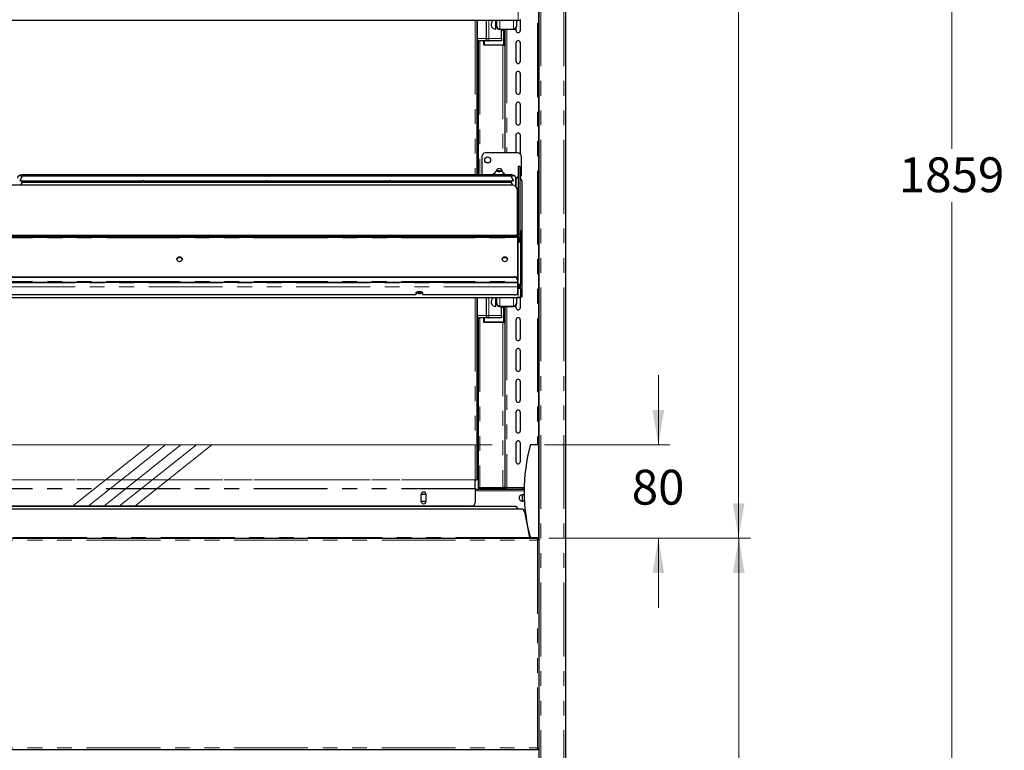
# Model space of a CAD drawing. Units: millimetres. Extents: x 0 to 586, y 0 to 420.
# Drawn here: x 215 to 299, y 140 to 203 of the extents above; entities that cross this region are included whole.
import ezdxf

# ---------------------------------------------------------------- set-up
doc = ezdxf.new("R2010")
doc.units = ezdxf.units.MM
doc.linetypes.add('CENTERX2', pattern=[20.32, 12.7, -2.54, 2.54, -2.54])
doc.linetypes.add('PHANTOM', pattern=[12.7, 6.35, -1.27, 1.27, -1.27, 1.27, -1.27])
doc.styles.add('SLDTEXTSTYLE0', font='TXT', dxfattribs={"width": 0.605})
doc.dimstyles.new('SLDDIMSTYLE0', dxfattribs={"dimtxt": 3, "dimasz": 3, "dimexe": 0, "dimexo": 0.0625, "dimgap": 0.75, "dimtad": 0, "dimtih": 1, "dimtoh": 1, "dimdec": 0, "dimlfac": 10, "dimrnd": 1e-09, "dimzin": 12, "dimdsep": 46, "dimtxsty": 'SLDTEXTSTYLE0', "dimsah": 1, "dimcen": 0.09, "dimadec": 0, "dimazin": 3, "dimtfac": 1, "dimtmove": 0, "dimatfit": 0, "dimfxl": 0, "dimfrac": 2, "dimtolj": 1, "dimtzin": 12, "dimarcsym": 0})
doc.dimstyles.new('SLDDIMSTYLE2', dxfattribs={"dimtxt": 3, "dimasz": 3, "dimexe": 0, "dimexo": 0.0625, "dimgap": 0.75, "dimtad": 0, "dimtih": 1, "dimtoh": 1, "dimdec": 0, "dimlfac": 10, "dimrnd": 1e-09, "dimzin": 12, "dimdsep": 46, "dimtxsty": 'SLDTEXTSTYLE0', "dimsah": 1, "dimcen": 0.09, "dimadec": 0, "dimazin": 3, "dimtfac": 1, "dimtofl": 0, "dimtmove": 0, "dimatfit": 3, "dimfxl": 0, "dimfrac": 2, "dimtolj": 1, "dimtzin": 12, "dimarcsym": 0})

# ---------------------------------------------------------------- blocks, each defined once
blk = doc.blocks.new('_D')
at = {"color": 7, "linetype": 'Continuous', "lineweight": 18}
for p, q in [((269.706, 166.2), (269.706, 172.2)), ((259.892, 166.2), (270.706, 166.2)), ((260.292, 158.18), (270.706, 158.18)), ((269.706, 158.18), (269.706, 152.18))]:
    blk.add_line(p, q, dxfattribs=at)
for points in [[(269.706, 166.2), (270.206, 169.2), (269.206, 169.2)], [(269.706, 158.18), (269.206, 155.18), (270.206, 155.18)]]:
    blk.add_solid(points, dxfattribs=at)
at = {"color": 7, "linetype": 'Continuous', "lineweight": 18, "insert": (267.414, 164.065), "char_height": 3, "attachment_point": 1, "style": 'SLDTEXTSTYLE0'}
blk.add_mtext('80', dxfattribs=at)
blk = doc.blocks.new('_D_3')
at = {"color": 7, "linetype": 'Continuous', "lineweight": 18}
for p, q in [((262.564, 277.3), (295.984, 277.3)), ((294.984, 277.3), (294.984, 191.692)), ((294.984, 91.45), (294.984, 187.087)), ((247.605, 91.45), (295.984, 91.45))]:
    blk.add_line(p, q, dxfattribs=at)
for points in [[(294.984, 277.3), (294.484, 274.3), (295.484, 274.3)], [(294.984, 91.45), (295.484, 94.45), (294.484, 94.45)]]:
    blk.add_solid(points, dxfattribs=at)
at = {"color": 7, "linetype": 'Continuous', "lineweight": 18, "insert": (290.401, 190.955), "char_height": 3, "attachment_point": 1, "style": 'SLDTEXTSTYLE0'}
blk.add_mtext('1859', dxfattribs=at)
blk = doc.blocks.new('_D_5')
at = {"color": 7, "linetype": 'Continuous', "lineweight": 18}
for p, q in [((260.325, 262.2), (277.62, 262.2)), ((276.62, 262.2), (276.62, 214.059)), ((276.62, 158.18), (276.62, 209.455)), ((260.292, 158.18), (277.62, 158.18))]:
    blk.add_line(p, q, dxfattribs=at)
for points in [[(276.62, 262.2), (276.12, 259.2), (277.12, 259.2)], [(276.62, 158.18), (277.12, 161.18), (276.12, 161.18)]]:
    blk.add_solid(points, dxfattribs=at)
at = {"color": 7, "linetype": 'Continuous', "lineweight": 18, "insert": (272.037, 213.322), "char_height": 3, "attachment_point": 1, "style": 'SLDTEXTSTYLE0'}
blk.add_mtext('1040', dxfattribs=at)
blk = doc.blocks.new('_D_6')
at = {"color": 7, "linetype": 'Continuous', "lineweight": 18}
for p, q in [((260.292, 158.18), (277.63, 158.18)), ((276.63, 158.18), (276.63, 130.165)), ((276.63, 91.45), (276.63, 125.56)), ((247.032, 91.45), (277.63, 91.45))]:
    blk.add_line(p, q, dxfattribs=at)
for points in [[(276.63, 158.18), (276.13, 155.18), (277.13, 155.18)], [(276.63, 91.45), (277.13, 94.45), (276.13, 94.45)]]:
    blk.add_solid(points, dxfattribs=at)
at = {"color": 7, "linetype": 'Continuous', "lineweight": 18, "insert": (273.193, 129.428), "char_height": 3, "attachment_point": 1, "style": 'SLDTEXTSTYLE0'}
blk.add_mtext('667', dxfattribs=at)

msp = doc.modelspace()

# ---------------------------------------------------------------- linework, layer by layer
at = {"color": 7, "linetype": 'Continuous', "lineweight": 25}
for p, q in [((259.442, 97.2), (259.442, 277.193)), ((261.742, 97.2), (261.742, 277.14)), ((259.392, 262.2), (259.392, 158.145)), ((257.628, 202.721), (171.356, 202.721)), ((254.092, 202.721), (254.092, 189.457)), ((254.103, 201.18), (254.103, 202.721)), ((254.903, 201.18), (254.903, 202.721)), ((255.703, 201.98), (255.703, 202.721)), ((255.792, 202.251), (255.792, 202.721)), ((257.492, 202.721), (257.492, 202.251)), ((257.817, 202.796), (257.817, 201.85)), ((255.792, 202.251), (255.792, 202.236)), ((256.056, 201.972), (256.056, 201.988)), ((256.056, 201.972), (257.228, 201.972)), ((256.203, 201.18), (256.203, 201.972)), ((256.378, 201.88), (256.203, 201.88)), ((256.428, 201.88), (256.378, 201.88)), ((256.428, 201.88), (256.428, 201.972)), ((256.428, 201.88), (256.428, 200.595)), ((256.492, 201.972), (256.492, 191.33)), ((257.228, 201.988), (257.228, 201.972)), ((257.467, 201.85), (257.467, 202.125)), ((257.492, 202.236), (257.492, 202.251)), ((254.192, 201.014), (254.192, 189.457)), ((255.05, 200.98), (254.303, 200.98)), ((254.678, 200.595), (254.678, 200.98)), ((255.05, 200.98), (255.103, 200.98)), ((256.203, 200.98), (255.103, 200.98)), ((256.203, 201.18), (256.203, 200.98)), ((256.428, 200.595), (254.678, 200.595)), ((257.467, 199.2), (257.467, 200.83)), ((257.817, 200.83), (257.817, 199.2)), ((257.467, 196.55), (257.467, 198.18)), ((257.817, 198.18), (257.817, 196.55)), ((257.467, 193.9), (257.467, 195.53)), ((257.817, 195.53), (257.817, 193.9)), ((257.467, 191.33), (257.467, 192.88)), ((257.817, 192.88), (257.817, 191.25)), ((254.512, 191.03), (254.512, 189.457)), ((257.612, 191.33), (254.812, 191.33)), ((257.912, 189.43), (257.912, 191.03)), ((257.792, 190.175), (257.642, 190.175)), ((257.642, 190.17), (257.642, 190.175)), ((257.642, 190.17), (257.642, 184.671)), ((257.792, 190.175), (257.792, 190.17)), ((257.792, 190.17), (257.792, 184.383)), ((257.043, 189.321), (214.94, 189.321)), ((255.492, 189.457), (215.242, 189.457)), ((255.492, 189.512), (255.492, 189.321)), ((255.612, 189.537), (255.612, 189.512)), ((255.92, 189.78), (255.847, 189.759)), ((255.847, 189.759), (255.92, 189.737)), ((256.064, 189.78), (255.92, 189.78)), ((255.92, 189.737), (255.92, 189.78)), ((255.92, 189.737), (256.064, 189.737)), ((256.136, 189.759), (256.064, 189.78)), ((256.064, 189.737), (256.064, 189.78)), ((256.064, 189.737), (256.136, 189.759)), ((256.372, 189.512), (256.372, 189.537)), ((256.492, 189.321), (256.492, 189.512)), ((256.742, 189.457), (256.492, 189.457)), ((257.478, 189.188), (257.438, 189.188)), ((257.442, 188.429), (257.442, 189.171)), ((257.817, 189.211), (257.817, 189.164)), ((257.092, 188.564), (171.892, 188.564)), ((214.742, 188.944), (214.742, 188.923)), ((214.794, 188.921), (225.314, 188.921)), ((257.043, 188.8), (214.94, 188.8)), ((214.942, 188.8), (214.942, 188.921)), ((225.167, 188.921), (225.167, 188.8)), ((225.419, 188.921), (235.939, 188.921)), ((225.567, 188.8), (225.567, 188.921)), ((235.792, 188.921), (235.792, 188.8)), ((236.044, 188.921), (246.564, 188.921)), ((236.192, 188.8), (236.192, 188.921)), ((246.417, 188.921), (246.417, 188.8)), ((246.669, 188.921), (257.189, 188.921)), ((246.817, 188.8), (246.817, 188.921)), ((255.492, 188.921), (255.492, 188.856)), ((256.492, 188.856), (256.492, 188.921)), ((257.042, 188.921), (257.042, 188.8)), ((257.242, 188.944), (257.242, 188.923)), ((257.942, 188.942), (257.942, 184.589)), ((257.592, 184.24), (257.592, 188.094)), ((257.635, 184.865), (257.635, 185.627)), ((257.635, 184.703), (257.635, 184.865)), ((257.592, 184.24), (171.392, 184.24)), ((171.692, 184.151), (257.292, 184.151)), ((171.692, 184.082), (257.292, 184.082)), ((257.592, 184.24), (257.592, 184.238)), ((257.592, 184.203), (257.592, 184.238)), ((257.592, 184.203), (257.592, 184.135)), ((257.592, 184.036), (257.592, 184.135)), ((257.592, 184.036), (257.592, 180.454)), ((257.635, 184.679), (257.635, 184.703)), ((257.678, 184.035), (257.678, 184.579)), ((257.678, 184.035), (257.678, 183.868)), ((257.792, 184.383), (257.792, 184.035)), ((257.792, 183.804), (257.792, 184.035)), ((257.942, 184.589), (257.842, 184.589)), ((257.842, 184.584), (257.842, 184.589)), ((257.842, 184.584), (257.842, 183.759)), ((257.942, 184.589), (257.942, 184.584)), ((257.942, 184.584), (257.942, 183.655)), ((257.785, 183.868), (257.592, 183.868)), ((257.785, 183.868), (257.785, 183.864)), ((257.785, 183.788), (257.785, 183.864)), ((257.785, 183.788), (257.785, 183.689)), ((257.785, 183.682), (257.785, 183.768)), ((257.842, 183.76), (257.792, 183.76)), ((257.892, 183.698), (257.792, 183.698)), ((257.842, 183.664), (257.842, 183.655)), ((257.842, 183.655), (257.942, 183.655)), ((257.842, 183.655), (257.842, 179.99)), ((257.892, 183.76), (257.892, 183.755)), ((257.892, 183.698), (257.892, 183.755)), ((257.892, 183.695), (257.892, 183.698)), ((257.942, 183.655), (257.942, 179.99)), ((228.664, 182.297), (228.32, 182.297)), ((256.592, 182.297), (256.32, 182.297)), ((256.67, 182.29), (256.592, 182.297)), ((171.692, 180.684), (257.292, 180.684)), ((171.692, 180.639), (257.292, 180.639)), ((171.392, 180.198), (257.592, 180.198)), ((257.592, 180.409), (257.592, 180.454)), ((257.592, 180.409), (257.592, 180.259)), ((257.592, 180.198), (257.592, 180.259)), ((257.592, 180.198), (257.592, 180.154)), ((257.592, 180.154), (257.592, 179.815)), ((257.592, 179.815), (257.592, 179.222)), ((257.628, 180.008), (257.628, 179.67)), ((257.642, 179.974), (257.642, 179.768)), ((257.642, 179.795), (257.678, 179.795)), ((257.642, 179.768), (257.642, 179.764)), ((257.678, 179.811), (257.678, 179.974)), ((257.678, 179.811), (257.678, 179.795)), ((257.792, 179.935), (257.842, 179.935)), ((257.792, 179.912), (257.792, 179.935)), ((257.792, 179.912), (257.842, 179.912)), ((257.842, 179.606), (257.842, 179.99)), ((257.942, 179.99), (257.942, 179.606)), ((257.628, 178.871), (171.356, 178.871)), ((248.842, 179.119), (180.142, 179.119)), ((248.842, 179.29), (248.842, 179.119)), ((248.989, 179.378), (249.294, 179.378)), ((249.442, 179.119), (249.442, 179.29)), ((257.292, 179.119), (249.442, 179.119)), ((254.092, 178.871), (254.092, 163.2)), ((254.103, 177.33), (254.103, 178.871)), ((254.903, 177.33), (254.903, 178.871)), ((255.703, 178.13), (255.703, 178.871)), ((255.792, 178.401), (255.792, 178.871)), ((257.492, 178.871), (257.492, 178.401)), ((257.817, 178.946), (257.817, 178)), ((257.842, 179.606), (257.842, 178.957)), ((257.842, 178.957), (257.942, 178.957)), ((257.942, 179.606), (257.942, 178.957)), ((255.792, 178.401), (255.792, 178.386)), ((256.056, 178.122), (256.056, 178.138)), ((256.056, 178.122), (257.228, 178.122)), ((256.203, 177.33), (256.203, 178.122)), ((256.378, 178.03), (256.203, 178.03)), ((256.428, 178.03), (256.378, 178.03)), ((256.428, 178.03), (256.428, 178.122)), ((256.428, 178.03), (256.428, 176.745)), ((256.492, 178.122), (256.492, 162.5)), ((257.228, 178.138), (257.228, 178.122)), ((257.467, 178), (257.467, 178.275)), ((257.492, 178.386), (257.492, 178.401)), ((254.192, 177.164), (254.192, 162.59)), ((256.203, 177.33), (256.203, 177.13)), ((255.05, 177.13), (254.303, 177.13)), ((254.678, 176.745), (254.678, 177.13)), ((256.428, 176.745), (254.678, 176.745)), ((255.05, 177.13), (255.103, 177.13)), ((256.203, 177.13), (255.103, 177.13)), ((257.467, 175.35), (257.467, 176.98)), ((257.817, 176.98), (257.817, 175.35)), ((257.467, 172.7), (257.467, 174.33)), ((257.817, 174.33), (257.817, 172.7)), ((257.467, 170.05), (257.467, 171.68)), ((257.817, 171.68), (257.817, 170.05)), ((257.467, 167.4), (257.467, 169.03)), ((257.817, 169.03), (257.817, 167.4)), ((257.467, 164.75), (257.467, 166.38)), ((257.817, 166.38), (257.817, 164.75)), ((259.392, 166.2), (258.692, 166.2)), ((253.932, 163.185), (253.932, 163.2)), ((253.932, 163.2), (254.092, 163.2)), ((253.932, 162.465), (253.932, 163.185)), ((249.267, 161.895), (249.307, 161.965)), ((249.267, 161.92), (249.267, 161.37)), ((249.307, 161.965), (249.676, 161.965)), ((249.676, 161.965), (249.717, 161.895)), ((249.717, 161.37), (249.717, 161.92)), ((253.932, 162.465), (253.932, 162.424)), ((253.932, 162.424), (253.932, 161.245)), ((253.932, 162.4), (258.153, 162.4)), ((254.192, 162.59), (254.192, 162.53)), ((254.192, 162.53), (254.352, 162.53)), ((254.352, 162.53), (256.332, 162.53)), ((255.992, 162.43), (254.352, 162.43)), ((256.292, 162.43), (255.992, 162.43)), ((256.292, 162.53), (256.292, 162.43)), ((256.492, 162.53), (256.332, 162.53)), ((256.672, 162.5), (256.492, 162.5)), ((256.492, 162.4), (256.492, 162.5)), ((256.612, 162.5), (256.612, 162.4)), ((258.155, 162.5), (256.672, 162.5)), ((257.992, 162.5), (257.992, 162.4)), ((257.992, 161.919), (257.992, 161.369)), ((249.307, 161.325), (249.267, 161.395)), ((249.676, 161.325), (249.307, 161.325)), ((249.717, 161.395), (249.676, 161.325)), ((257.898, 160.68), (171.085, 160.68)), ((257.335, 160.901), (171.649, 160.901)), ((253.632, 160.945), (175.352, 160.945)), ((258.193, 160.438), (258.62, 158.24)), ((258.357, 159.59), (258.379, 159.59)), ((258.397, 159.49), (258.377, 159.49)), ((258.416, 159.39), (258.396, 159.39)), ((169.692, 158.18), (259.292, 158.18)), ((259.392, 158.2), (258.692, 158.2)), ((259.292, 158.18), (259.292, 158.02)), ((259.352, 158.02), (259.442, 158.02)), ((259.442, 158.1), (259.427, 158.1)), ((169.639, 139.98), (259.345, 139.98)), ((259.345, 139.98), (259.345, 140.08)), ((259.345, 139.98), (259.345, 139.92)), ((259.452, 140.088), (259.352, 140.088))]:
    msp.add_line(p, q, dxfattribs=at)
at = {"color": 8, "linetype": 'PHANTOM', "lineweight": 18}
for p, q in [((259.602, 97.2), (259.602, 277.14)), ((261.582, 97.2), (261.582, 277.14)), ((259.312, 253.297), (259.312, 166.2)), ((257.628, 202.721), (257.628, 203.52)), ((253.932, 202.721), (253.932, 189.457)), ((254.129, 202.721), (254.129, 201.18)), ((254.877, 201.18), (254.877, 202.721)), ((255.103, 202.721), (255.103, 201.18)), ((256.056, 202.721), (256.056, 201.988)), ((257.228, 201.988), (257.228, 202.721)), ((256.056, 201.988), (257.228, 201.988)), ((256.378, 200.645), (256.378, 201.88)), ((256.672, 201.972), (256.672, 191.33)), ((254.103, 201.18), (254.129, 201.18)), ((254.129, 201.18), (254.877, 201.18)), ((254.352, 200.98), (254.352, 189.457)), ((254.728, 200.98), (254.728, 200.645)), ((254.877, 201.18), (254.903, 201.18)), ((254.903, 201.18), (255.103, 201.18)), ((255.103, 201.18), (256.203, 201.18)), ((255.103, 200.98), (255.103, 201.18)), ((254.728, 200.645), (256.378, 200.645)), ((256.332, 200.595), (256.332, 191.33)), ((257.792, 190.17), (257.642, 190.17)), ((215.242, 189.457), (215.242, 189.321)), ((256.742, 189.457), (256.742, 189.321)), ((257.478, 189.188), (257.478, 188.392)), ((257.635, 184.865), (257.592, 184.865)), ((171.392, 184.238), (257.592, 184.238)), ((171.392, 184.036), (257.592, 184.036)), ((257.292, 184.082), (257.292, 184.151)), ((257.678, 184.035), (257.592, 184.035)), ((257.635, 184.703), (257.608, 184.703)), ((257.678, 184.383), (257.792, 184.383)), ((257.792, 184.035), (257.678, 184.035)), ((257.942, 184.584), (257.842, 184.584)), ((257.785, 183.864), (257.592, 183.864)), ((257.785, 183.788), (257.592, 183.788)), ((257.628, 183.618), (257.592, 183.618)), ((257.628, 180.008), (257.628, 183.618)), ((257.892, 183.755), (257.792, 183.755)), ((256.592, 182.297), (256.592, 182.35)), ((257.292, 180.684), (257.292, 180.639)), ((171.392, 180.259), (257.592, 180.259)), ((257.592, 180.154), (171.392, 180.154)), ((257.592, 179.815), (171.392, 179.815)), ((257.628, 180.008), (257.592, 180.008)), ((257.678, 179.811), (257.642, 179.811)), ((257.842, 179.99), (257.942, 179.99)), ((253.932, 178.871), (253.932, 163.2)), ((254.129, 178.871), (254.129, 177.33)), ((254.877, 177.33), (254.877, 178.871)), ((255.103, 178.871), (255.103, 177.33)), ((256.056, 178.871), (256.056, 178.138)), ((257.228, 178.138), (257.228, 178.871)), ((257.628, 179.67), (257.592, 179.67)), ((257.628, 178.871), (257.628, 179.67)), ((257.942, 179.606), (257.842, 179.606)), ((256.056, 178.138), (257.228, 178.138)), ((256.378, 176.795), (256.378, 178.03)), ((256.672, 178.122), (256.672, 162.5)), ((254.103, 177.33), (254.129, 177.33)), ((254.129, 177.33), (254.877, 177.33)), ((254.877, 177.33), (254.903, 177.33)), ((254.903, 177.33), (255.103, 177.33)), ((255.103, 177.13), (255.103, 177.33)), ((255.103, 177.33), (256.203, 177.33)), ((254.352, 177.13), (254.352, 162.53)), ((254.728, 177.13), (254.728, 176.795)), ((254.728, 176.795), (256.378, 176.795)), ((256.332, 176.745), (256.332, 162.53)), ((175.052, 163.2), (253.932, 163.2)), ((253.932, 163.185), (175.052, 163.185)), ((253.932, 162.465), (175.052, 162.465)), ((253.932, 162.424), (175.052, 162.424)), ((253.932, 162.24), (258.152, 162.24)), ((254.352, 162.53), (254.352, 162.43)), ((255.992, 162.43), (255.992, 162.53)), ((256.672, 162.5), (256.672, 162.4)), ((169.692, 158.02), (259.292, 158.02)), ((258.62, 158.24), (170.364, 158.24)), ((259.292, 158.02), (259.292, 140.14)), ((169.692, 140.14), (259.292, 140.14))]:
    msp.add_line(p, q, dxfattribs=at)
at = {"color": 7, "linetype": 'Continuous', "lineweight": 18}
msp.add_line((173.592, 166.2), (255.392, 166.2), dxfattribs=at)
at = {"color": 7, "linetype": 'CENTERX2', "lineweight": 18}
for p, q in [((219.287, 160.945), (225.934, 166.2)), ((220.624, 160.945), (227.272, 166.2)), ((221.962, 160.945), (228.609, 166.2)), ((223.299, 160.945), (229.946, 166.2)), ((224.636, 160.945), (231.283, 166.2))]:
    msp.add_line(p, q, dxfattribs=at)
at = {"color": 7, "linetype": 'Continuous', "lineweight": 25, "flags": 128}
for points in [[(254.728, 200.645), (254.718, 200.636), (254.709, 200.626), (254.7, 200.618), (254.693, 200.61), (254.686, 200.604), (254.682, 200.599), (254.679, 200.596), (254.678, 200.595)], [(256.378, 200.645), (256.388, 200.636), (256.397, 200.626), (256.406, 200.618), (256.413, 200.61), (256.419, 200.604), (256.424, 200.599), (256.427, 200.596), (256.428, 200.595)], [(255.616, 189.57), (255.604, 189.567), (255.533, 189.547), (255.496, 189.524), (255.496, 189.501), (255.533, 189.478), (255.604, 189.458), (255.703, 189.442), (255.824, 189.431), (255.958, 189.426), (256.093, 189.427), (256.222, 189.435), (256.333, 189.449), (256.419, 189.467), (256.473, 189.489), (256.492, 189.512), (256.492, 189.512)], [(255.612, 189.512), (255.63, 189.492), (255.684, 189.474), (255.768, 189.459), (255.874, 189.45), (255.992, 189.446)], [(255.992, 189.446), (256.109, 189.45), (256.215, 189.459), (256.299, 189.474), (256.353, 189.492), (256.372, 189.512)], [(255.367, 188.922), (255.371, 188.908), (255.407, 188.883), (255.477, 188.86), (255.577, 188.84), (255.701, 188.825), (255.842, 188.816), (255.992, 188.813)], [(255.992, 188.813), (256.141, 188.816), (256.282, 188.825), (256.406, 188.84), (256.506, 188.86), (256.576, 188.883), (256.612, 188.908), (256.617, 188.922)], [(228.717, 182.185), (228.7, 182.104), (228.651, 182.035), (228.578, 181.989), (228.492, 181.973), (228.406, 181.989), (228.333, 182.035), (228.284, 182.104), (228.267, 182.185), (228.284, 182.266), (228.333, 182.334), (228.406, 182.38), (228.492, 182.396), (228.578, 182.38), (228.651, 182.334), (228.7, 182.266), (228.717, 182.185)], [(256.717, 182.185), (256.7, 182.104), (256.651, 182.035), (256.578, 181.989), (256.492, 181.973), (256.406, 181.989), (256.333, 182.035), (256.284, 182.104), (256.267, 182.185), (256.284, 182.266), (256.333, 182.334), (256.406, 182.38), (256.492, 182.396), (256.578, 182.38), (256.651, 182.334), (256.7, 182.266), (256.717, 182.185)], [(257.628, 179.799), (257.636, 179.788), (257.642, 179.768)], [(257.678, 179.799), (257.729, 179.804), (257.747, 179.808)], [(257.688, 179.799), (257.709, 179.792), (257.72, 179.787)], [(249.442, 179.29), (249.424, 179.325), (249.371, 179.356), (249.292, 179.379), (249.194, 179.391), (249.09, 179.391), (248.992, 179.379), (248.912, 179.356), (248.86, 179.325), (248.842, 179.29)], [(257.292, 179.119), (257.35, 179.121), (257.406, 179.127), (257.458, 179.136), (257.504, 179.149), (257.541, 179.165), (257.569, 179.182), (257.586, 179.202), (257.592, 179.222)], [(254.728, 176.795), (254.718, 176.786), (254.709, 176.776), (254.7, 176.768), (254.693, 176.76), (254.686, 176.754), (254.682, 176.749), (254.679, 176.746), (254.678, 176.745)], [(256.378, 176.795), (256.388, 176.786), (256.397, 176.776), (256.406, 176.768), (256.413, 176.76), (256.419, 176.754), (256.424, 176.749), (256.427, 176.746), (256.428, 176.745)]]:
    msp.add_lwpolyline(points, dxfattribs=at)
at = {"color": 8, "linetype": 'PHANTOM', "lineweight": 18, "flags": 128}
for points in [[(255.992, 189.471), (255.874, 189.474), (255.768, 189.484), (255.684, 189.498), (255.63, 189.517), (255.612, 189.537)], [(255.992, 189.732), (256.051, 189.734), (256.101, 189.74), (256.135, 189.748), (256.147, 189.759), (256.135, 189.769), (256.101, 189.778), (256.051, 189.784), (255.992, 189.786), (255.932, 189.784), (255.882, 189.778), (255.848, 189.769), (255.837, 189.759), (255.848, 189.748), (255.882, 189.74), (255.932, 189.734), (255.992, 189.732)], [(256.372, 189.537), (256.353, 189.517), (256.299, 189.498), (256.215, 189.484), (256.109, 189.474), (255.992, 189.471)]]:
    msp.add_lwpolyline(points, dxfattribs=at)
at = {"color": 7, "linetype": 'Continuous', "lineweight": 25}
msp.add_circle((255.012, 190.73), 0.255, dxfattribs=at)
for centre, radius, start, end in [((255.703, 202.38), 0.4, 121.6633, 270), ((257.63, 202.991), 0.27, 269.53782, 321.78196), ((256.054, 202.238), 0.262, 180.44222, 270.43501), ((257.23, 202.238), 0.262, 269.56472, 359.55805), ((257.642, 201.85), 0.175, 180, 0), ((254.303, 201.18), 0.2, 180, 270), ((255.103, 201.18), 0.2, 180, 270), ((257.642, 200.83), 0.175, 0, 180), ((257.642, 199.2), 0.175, 180, 0), ((257.642, 198.18), 0.175, 360, 180), ((257.642, 196.55), 0.175, 180, 0), ((257.642, 195.53), 0.175, 0, 180), ((257.642, 193.9), 0.175, 180, 0), ((257.642, 192.88), 0.175, 0, 180), ((254.812, 191.03), 0.3, 90, 180), ((257.612, 191.03), 0.3, 0, 90), ((256.012, 189.73), 0.255, 0, 174.66065), ((256.368, 189.405), 0.164, 40.95053, 88.58036), ((257.604, 188.104), 1.098, 93.4751, 98.91466), ((257.479, 189.351), 0.163, 269.5637, 359.55921), ((257.612, 189.43), 0.3, 306.8699, 0), ((257.682, 188.942), 0.26, 0.219, 64.99154), ((257.106, 188.078), 0.486, 1.83602, 91.7253), ((257.365, 185.626), 0.269, 0.13055, 32.78621), ((257.364, 184.622), 0.477, 261.21973, 298.48248), ((257.364, 184.553), 0.477, 261.2204, 298.48182), ((257.51, 184.568), 0.168, 3.97443, 60.96763), ((228.492, 182.149), 0.226, 6.10639, 173.89361), ((256.492, 182.149), 0.226, 6.10668, 173.89332), ((257.323, 180.414), 0.272, 8.55072, 96.54172), ((257.323, 180.369), 0.272, 8.55101, 96.54107), ((257.678, 180.063), 0.165, 269.92616, 313.50405), ((249.096, 179.684), 0.441, 236.34976, 275.91276), ((249.127, 180.017), 0.677, 253.93186, 271.26663), ((249.157, 180.017), 0.678, 268.73678, 286.06473), ((249.187, 179.684), 0.441, 264.08772, 303.64976), ((255.703, 178.53), 0.4, 121.6633, 270), ((257.63, 179.141), 0.27, 269.53609, 321.78303), ((256.054, 178.388), 0.262, 180.44221, 270.43502), ((257.23, 178.388), 0.262, 269.56471, 359.55806), ((257.642, 178), 0.175, 180, 0), ((254.303, 177.33), 0.2, 180, 270), ((255.103, 177.33), 0.2, 180, 270), ((257.642, 176.98), 0.175, 0, 180), ((257.642, 175.35), 0.175, 180, 0), ((257.642, 174.33), 0.175, 0, 180), ((257.642, 172.7), 0.175, 180, 0), ((257.642, 171.68), 0.175, 360, 180), ((257.642, 170.05), 0.175, 180, 0), ((257.642, 169.03), 0.175, 0, 180), ((257.642, 167.4), 0.175, 180, 0), ((257.642, 166.38), 0.175, 360, 180), ((273.236, 162.2), 15.085, 164.6231, 195.3769), ((257.642, 164.75), 0.175, 180, 0), ((249.492, 161.92), 0.225, 0, 180), ((254.352, 162.59), 0.16, 202.02431, 270), ((256.292, 162.37), 0.16, 10.80692, 90), ((256.292, 162.37), 0.06, 30, 90), ((257.992, 161.644), 0.275, 53.4624, 180), ((249.492, 161.37), 0.225, 180, 0), ((253.632, 161.245), 0.3, 270, 0), ((257.992, 161.644), 0.275, 180, 310.71506), ((257.351, 160.614), 0.288, 13.27547, 93.35048), ((257.898, 160.38), 0.3, 11, 90)]:
    msp.add_arc(centre, radius, start, end, dxfattribs=at)
at = {"color": 8, "linetype": 'PHANTOM', "lineweight": 18}
for centre, radius, start, end in [((254.317, 201.168), 0.188, 176.25237, 265.67955), ((255.064, 201.168), 0.188, 176.25146, 265.67949), ((214.742, 189.168), 0.2, 33.90531, 179.11254), ((257.241, 189.168), 0.2, 0.88824, 146.09403), ((254.317, 177.318), 0.188, 176.25174, 265.68017), ((255.064, 177.318), 0.188, 176.25083, 265.68011)]:
    msp.add_arc(centre, radius, start, end, dxfattribs=at)
at = {"color": 7, "linetype": 'Continuous', "lineweight": 25}
for centre, major_axis, ratio, start_param, end_param in [((214.839, 189.121), (0.102, 0.2), 0.070862, 3.320619, 8.968684), ((225.367, 189.257), (0.153, 0.153), 0.8391, 0.872665, 1.947784), ((225.367, 189.257), (0.153, -0.153), 0.8391, 1.193809, 2.268928), ((235.992, 189.257), (0.153, 0.153), 0.8391, 0.872665, 1.947784), ((235.992, 189.257), (0.153, -0.153), 0.8391, 1.193809, 2.268928), ((246.617, 189.257), (0.153, 0.153), 0.8391, 0.872665, 1.947784), ((246.617, 189.257), (0.153, -0.153), 0.8391, 1.193809, 2.268928), ((257.144, 189.121), (-0.102, 0.2), 0.070862, 3.597687, 9.245751), ((214.839, 188.6), (0.102, 0.2), 0.070862, 4.567169, 8.071199), ((257.144, 188.6), (-0.102, 0.2), 0.070862, 4.454039, 8.013568), ((257.628, 179.918), (0.158, -0.046), 0.929694, 4.977234, 6.548031), ((257.628, 179.918), (0.26, -0.049), 0.93563, 4.887952, 5.833138)]:
    msp.add_ellipse(centre, major_axis=major_axis, ratio=ratio, start_param=start_param, end_param=end_param, dxfattribs=at)
for points, knots in [([(256.056, 201.988), (256.021, 201.993), (255.952, 202.003), (255.865, 202.064), (255.804, 202.15), (255.796, 202.217), (255.792, 202.251)], [0, 0, 0, 0, 0.249996, 0.499998, 0.749999, 1, 1, 1, 1]), ([(257.492, 202.251), (257.488, 202.217), (257.48, 202.15), (257.419, 202.064), (257.331, 202.003), (257.262, 201.993), (257.228, 201.988)], [0, 0, 0, 0, 0.250001, 0.500002, 0.749997, 1, 1, 1, 1]), ([(215.242, 189.457), (215.218, 189.457), (215.15, 189.457), (215.039, 189.452), (214.916, 189.44), (214.805, 189.421), (214.722, 189.398), (214.655, 189.367), (214.601, 189.325), (214.559, 189.267), (214.543, 189.21), (214.542, 189.177), (214.542, 189.171)], [0, 0, 0, 0, 0.070486, 0.205637, 0.342392, 0.483386, 0.637164, 0.735616, 0.813017, 0.893812, 0.977959, 1, 1, 1, 1]), ([(256.371, 189.536), (256.371, 189.538), (256.376, 189.568), (256.359, 189.622), (256.324, 189.682), (256.28, 189.724), (256.233, 189.752), (256.182, 189.77), (256.123, 189.782), (256.046, 189.789), (255.954, 189.79), (255.863, 189.782), (255.79, 189.769), (255.719, 189.736), (255.663, 189.688), (255.625, 189.622), (255.608, 189.568), (255.613, 189.539), (255.613, 189.537)], [0, 0, 0, 0, 0.006441, 0.083839, 0.146451, 0.20129, 0.252248, 0.304796, 0.370202, 0.450962, 0.534206, 0.616977, 0.714785, 0.780485, 0.851017, 0.918607, 0.992889, 1, 1, 1, 1]), ([(257.442, 189.171), (257.438, 189.199), (257.432, 189.251), (257.393, 189.312), (257.348, 189.354), (257.297, 189.383), (257.23, 189.408), (257.144, 189.428), (257.027, 189.444), (256.903, 189.454), (256.804, 189.457), (256.752, 189.457), (256.742, 189.457)], [0, 0, 0, 0, 0.092874, 0.167434, 0.239137, 0.316813, 0.414666, 0.565876, 0.70085, 0.841928, 0.9702, 1, 1, 1, 1]), ([(214.794, 188.921), (214.794, 188.921), (214.791, 188.92), (214.78, 188.921), (214.762, 188.922), (214.749, 188.923), (214.742, 188.923)], [0, 0, 0, 0, 0.003176, 0.338786, 0.671798, 1, 1, 1, 1]), ([(225.367, 188.923), (225.36, 188.923), (225.346, 188.922), (225.327, 188.921), (225.319, 188.921), (225.314, 188.921)], [0, 0, 0, 0, 0.3367536, 0.6735997, 1, 1, 1, 1]), ([(225.419, 188.921), (225.419, 188.921), (225.416, 188.92), (225.405, 188.921), (225.387, 188.922), (225.374, 188.923), (225.367, 188.923)], [0, 0, 0, 0, 0.003179, 0.338787, 0.671802, 1, 1, 1, 1]), ([(235.992, 188.923), (235.985, 188.923), (235.971, 188.922), (235.952, 188.921), (235.944, 188.921), (235.939, 188.921)], [0, 0, 0, 0, 0.336761, 0.673604, 1, 1, 1, 1]), ([(236.044, 188.921), (236.044, 188.921), (236.041, 188.92), (236.03, 188.921), (236.012, 188.922), (235.999, 188.923), (235.992, 188.923)], [0, 0, 0, 0, 0.003184, 0.338794, 0.671812, 1, 1, 1, 1]), ([(246.617, 188.923), (246.61, 188.923), (246.596, 188.922), (246.577, 188.921), (246.569, 188.921), (246.564, 188.921)], [0, 0, 0, 0, 0.336725, 0.673577, 1, 1, 1, 1]), ([(246.669, 188.921), (246.669, 188.921), (246.666, 188.92), (246.655, 188.921), (246.637, 188.922), (246.624, 188.923), (246.617, 188.923)], [0, 0, 0, 0, 0.003174, 0.338779, 0.67177, 1, 1, 1, 1]), ([(257.242, 188.923), (257.235, 188.923), (257.221, 188.922), (257.202, 188.921), (257.194, 188.921), (257.189, 188.921)], [0, 0, 0, 0, 0.336756, 0.673593, 1, 1, 1, 1]), ([(257.785, 183.788), (257.772, 183.782), (257.745, 183.77), (257.706, 183.732), (257.667, 183.681), (257.641, 183.639), (257.628, 183.618)], [0, 0, 0, 0, 0.249999, 0.5, 0.75, 1, 1, 1, 1]), ([(257.628, 183.618), (257.657, 183.633), (257.719, 183.666), (257.802, 183.689), (257.848, 183.693), (257.863, 183.69), (257.866, 183.689)], [0, 0, 0, 0, 0.312276, 0.664876, 0.938799, 1, 1, 1, 1]), ([(257.785, 183.689), (257.772, 183.686), (257.751, 183.681), (257.73, 183.667), (257.722, 183.663)], [0, 0, 0, 0, 0.626161, 1, 1, 1, 1]), ([(257.866, 183.689), (257.874, 183.691), (257.888, 183.694), (257.891, 183.697), (257.892, 183.698)], [0, 0, 0, 0, 0.499994, 1, 1, 1, 1]), ([(257.842, 179.978), (257.833, 179.982), (257.807, 179.995), (257.73, 180.008), (257.662, 180.008), (257.628, 180.008)], [0, 0, 0, 0, 0.192719, 0.596363, 1, 1, 1, 1]), ([(257.792, 179.935), (257.789, 179.941), (257.784, 179.952), (257.746, 179.967), (257.692, 179.976), (257.649, 179.975), (257.628, 179.974)], [0, 0, 0, 0, 0.250001, 0.500004, 0.749997, 1, 1, 1, 1]), ([(256.056, 178.138), (256.021, 178.143), (255.952, 178.153), (255.865, 178.214), (255.804, 178.3), (255.796, 178.367), (255.792, 178.401)], [0, 0, 0, 0, 0.249996, 0.499999, 0.749999, 1, 1, 1, 1]), ([(257.492, 178.401), (257.488, 178.367), (257.48, 178.3), (257.419, 178.214), (257.331, 178.153), (257.262, 178.143), (257.228, 178.138)], [0, 0, 0, 0, 0.25, 0.500001, 0.749997, 1, 1, 1, 1]), ([(258.62, 158.24), (258.621, 158.233), (258.623, 158.217), (258.626, 158.197), (258.629, 158.183), (258.631, 158.181), (258.632, 158.18)], [0, 0, 0, 0, 0.249999, 0.499999, 0.749999, 1, 1, 1, 1]), ([(259.292, 158.18), (259.308, 158.179), (259.343, 158.176), (259.391, 158.149), (259.427, 158.113), (259.437, 158.083), (259.442, 158.07)], [0, 0, 0, 0, 0.249124, 0.526505, 0.803892, 1, 1, 1, 1]), ([(259.292, 158.08), (259.3, 158.08), (259.315, 158.078), (259.335, 158.064), (259.349, 158.044), (259.351, 158.028), (259.352, 158.02)], [0, 0, 0, 0, 0.249993, 0.499986, 0.749999, 1, 1, 1, 1]), ([(259.452, 157.96), (259.449, 157.965), (259.444, 157.975), (259.407, 157.99), (259.355, 158.005), (259.313, 158.015), (259.292, 158.02)], [0, 0, 0, 0, 0.249999, 0.500006, 0.750003, 1, 1, 1, 1]), ([(259.292, 140.14), (259.308, 140.135), (259.343, 140.122), (259.391, 140.107), (259.427, 140.096), (259.438, 140.092), (259.442, 140.091)], [0, 0, 0, 0, 0.248369, 0.537184, 0.815431, 1, 1, 1, 1]), ([(259.345, 139.98), (259.344, 139.982), (259.342, 139.986), (259.334, 140.014), (259.324, 140.044), (259.315, 140.073), (259.304, 140.106), (259.296, 140.129), (259.292, 140.14)], [0, 0, 0, 0, 0.216962, 0.454166, 0.581661, 0.715012, 0.854407, 1, 1, 1, 1]), ([(259.292, 140.14), (259.299, 140.134), (259.31, 140.123), (259.323, 140.112), (259.332, 140.105), (259.339, 140.099), (259.346, 140.093), (259.351, 140.088), (259.351, 140.088), (259.352, 140.088)], [0, 0, 0, 0, 0.274852, 0.396623, 0.516077, 0.62191, 0.71608, 0.886951, 1, 1, 1, 1]), ([(259.345, 140.08), (259.344, 140.081), (259.344, 140.081), (259.341, 140.084), (259.337, 140.089), (259.329, 140.098), (259.314, 140.116), (259.3, 140.132), (259.292, 140.14)], [0, 0, 0, 0, 0.093558, 0.193301, 0.301096, 0.418382, 0.684786, 1, 1, 1, 1])]:
    msp.add_open_spline(points, degree=3, knots=knots, dxfattribs=at)

# ---------------------------------------------------------------- dimensions: what is measured, and where the dimension line sits
at = {"color": 7, "linetype": 'Continuous', "lineweight": 18}
for base, p1, p2, dimstyle, picture, middle in [((294.984380511, 91.450468027), (261.564004589, 277.300468027), (246.604581874, 91.450468027), 'SLDDIMSTYLE2', '_D_3', (294.984380511, 189.389517168)), ((276.62, 158.18), (259.325, 262.2), (259.292, 158.18), 'SLDDIMSTYLE2', '_D_5', (276.62, 211.757)), ((269.706, 158.18), (258.892, 166.2), (259.292, 158.18), 'SLDDIMSTYLE0', '_D', (269.706, 162.5)), ((276.63, 91.45), (259.292, 158.18), (246.032, 91.45), 'SLDDIMSTYLE2', '_D_6', (276.63, 127.863))]:
    dim = msp.add_linear_dim(base=base, p1=p1, p2=p2, angle=90, dimstyle=dimstyle, dxfattribs=at)
    dim.commit()
    dim.dimension.update_dxf_attribs({"geometry": picture, "text_midpoint": middle, "dimtype": 160})

doc.saveas('drawing.dxf')
